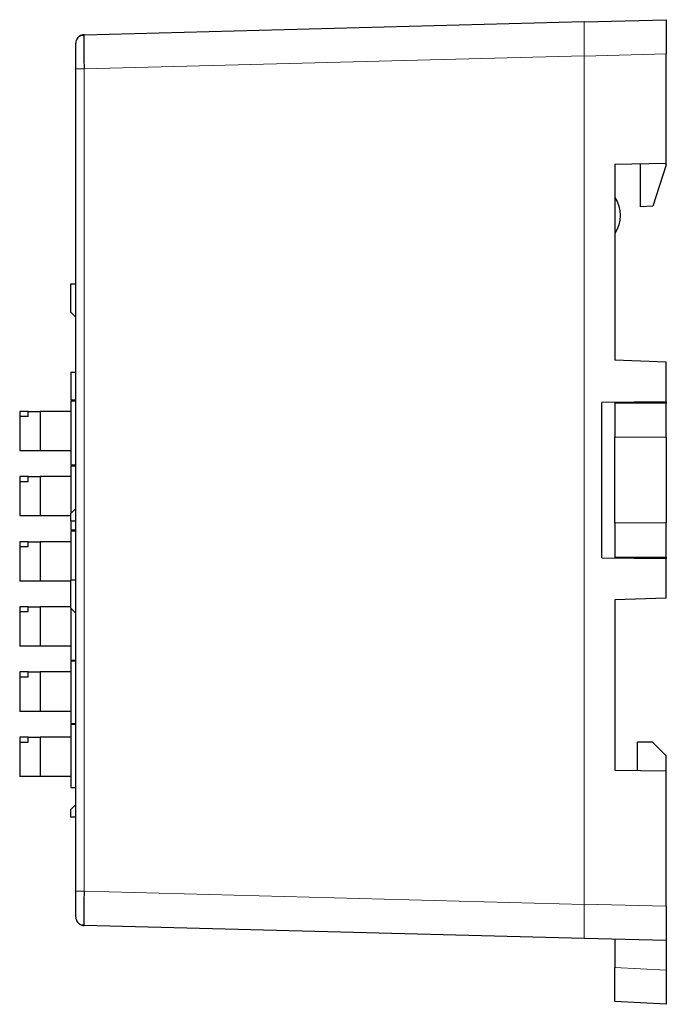
# Model space of a CAD drawing. Units: millimetres. Extents: x 3732 to 5103, y 3750 to 4278.
# Drawn here: x 3999 to 4037, y 4079 to 4137 of the extents above; entities that cross this region are included whole.
import ezdxf

# ---------------------------------------------------------------- set-up
doc = ezdxf.new("R2010")
doc.units = ezdxf.units.MM
doc.layers.add('2', color=7, linetype='Continuous')

msp = doc.modelspace()

# ---------------------------------------------------------------- linework, layer by layer
at = {"layer": '2', "color": 7, "linetype": 'Continuous'}
for p, q in [((4002.914, 4136.078), (4032.127, 4136.843)), ((4032.127, 4136.83), (4036.927, 4136.956)), ((4036.927, 4136.956), (4036.927, 4134.956)), ((4036.927, 4128.575), (4036.927, 4134.956)), ((4002.427, 4086.039), (4002.427, 4134.079)), ((4033.927, 4128.522), (4036.927, 4128.575)), ((4033.927, 4128.522), (4033.927, 4117.059)), ((4035.427, 4126.022), (4035.427, 4128.549)), ((4036.927, 4128.472), (4036.139, 4126.06)), ((4036.927, 4128.472), (4036.927, 4128.575)), ((4036.139, 4126.06), (4035.427, 4126.022)), ((4002.427, 4121.503), (4002.124, 4121.503)), ((4002.124, 4121.503), (4002.124, 4119.881)), ((4002.124, 4119.881), (4002.427, 4119.578)), ((4036.927, 4116.954), (4033.927, 4117.059)), ((4036.927, 4114.635), (4036.927, 4116.954)), ((4002.147, 4116.369), (4002.147, 4114.748)), ((4002.147, 4116.369), (4002.427, 4116.369)), ((4002.147, 4114.748), (4002.427, 4114.748)), ((4002.147, 4114.698), (4002.147, 4110.948)), ((4002.147, 4114.698), (4002.427, 4114.698)), ((4036.927, 4114.635), (4033.169, 4114.602)), ((4033.169, 4105.516), (4033.169, 4114.602)), ((4033.927, 4114.609), (4033.927, 4112.559)), ((4033.927, 4114.559), (4033.927, 4112.559)), ((4036.927, 4114.559), (4033.927, 4114.559)), ((4035.427, 4114.609), (4035.127, 4114.62)), ((4035.427, 4114.622), (4035.427, 4114.609)), ((4035.427, 4114.609), (4035.427, 4114.559)), ((4036.927, 4114.635), (4036.927, 4114.559)), ((4036.927, 4112.559), (4036.927, 4114.559)), ((3999.151, 4114.067), (3999.151, 4113.768)), ((3999.651, 4114.067), (3999.151, 4114.067)), ((3999.651, 4113.768), (3999.151, 4113.768)), ((3999.151, 4113.768), (3999.151, 4111.767)), ((3999.651, 4114.067), (4000.35, 4114.067)), ((3999.651, 4113.768), (3999.651, 4114.067)), ((4002.147, 4114.067), (4000.35, 4114.067)), ((4000.35, 4114.067), (4000.35, 4111.767)), ((4033.927, 4107.559), (4033.927, 4112.559)), ((4036.927, 4112.559), (4036.927, 4107.559)), ((4000.35, 4111.767), (3999.151, 4111.767)), ((4002.147, 4111.767), (4000.35, 4111.767)), ((4002.147, 4110.948), (4002.427, 4110.948)), ((4002.147, 4110.898), (4002.147, 4108.114)), ((4002.147, 4110.898), (4002.427, 4110.898)), ((3999.151, 4110.263), (3999.151, 4109.964)), ((3999.651, 4110.263), (3999.151, 4110.263)), ((3999.651, 4110.263), (4000.35, 4110.263)), ((3999.651, 4109.964), (3999.651, 4110.263)), ((4000.35, 4110.263), (4000.35, 4107.963)), ((4002.147, 4110.263), (4000.35, 4110.263)), ((3999.651, 4109.964), (3999.151, 4109.964)), ((3999.151, 4109.964), (3999.151, 4107.963)), ((4000.35, 4107.963), (3999.151, 4107.963)), ((4002.124, 4107.963), (4000.35, 4107.963)), ((4002.427, 4108.395), (4002.124, 4108.092)), ((4002.124, 4108.092), (4002.124, 4107.683)), ((4002.124, 4107.683), (4002.427, 4107.683)), ((4002.147, 4107.683), (4002.147, 4107.148)), ((4033.927, 4107.559), (4033.927, 4105.559)), ((4033.927, 4107.559), (4033.927, 4105.509)), ((4036.927, 4105.559), (4036.927, 4107.559)), ((4002.147, 4107.148), (4002.427, 4107.148)), ((4002.147, 4107.098), (4002.147, 4104.213)), ((4002.147, 4107.098), (4002.427, 4107.098)), ((3999.151, 4106.459), (3999.151, 4106.16)), ((3999.651, 4106.459), (3999.151, 4106.459)), ((3999.651, 4106.459), (4000.35, 4106.459)), ((3999.651, 4106.16), (3999.651, 4106.459)), ((4000.35, 4106.459), (4000.35, 4104.159)), ((4002.147, 4106.459), (4000.35, 4106.459)), ((3999.651, 4106.16), (3999.151, 4106.16)), ((3999.151, 4106.16), (3999.151, 4104.159)), ((4033.169, 4105.516), (4036.927, 4105.483)), ((4033.927, 4105.559), (4036.927, 4105.559)), ((4035.427, 4105.509), (4035.127, 4105.499)), ((4035.427, 4105.509), (4035.427, 4105.559)), ((4035.427, 4105.496), (4035.427, 4105.509)), ((4036.927, 4105.559), (4036.927, 4105.483)), ((4036.927, 4103.164), (4036.927, 4105.483)), ((4000.35, 4104.159), (3999.151, 4104.159)), ((4002.124, 4104.159), (4000.35, 4104.159)), ((4002.427, 4104.213), (4002.124, 4104.213)), ((4002.124, 4104.213), (4002.124, 4102.591)), ((4036.927, 4103.164), (4033.927, 4103.059)), ((4033.927, 4103.059), (4033.927, 4093.122)), ((3999.151, 4102.655), (3999.151, 4102.355)), ((3999.651, 4102.655), (3999.151, 4102.655)), ((3999.651, 4102.355), (3999.151, 4102.355)), ((3999.151, 4102.355), (3999.151, 4100.355)), ((3999.651, 4102.655), (4000.35, 4102.655)), ((3999.651, 4102.355), (3999.651, 4102.655)), ((4002.124, 4102.655), (4000.35, 4102.655)), ((4000.35, 4102.655), (4000.35, 4100.355)), ((4002.124, 4102.591), (4002.427, 4102.289)), ((4002.147, 4102.569), (4002.147, 4099.548)), ((4000.35, 4100.355), (3999.151, 4100.355)), ((4002.147, 4100.355), (4000.35, 4100.355)), ((4002.147, 4099.548), (4002.427, 4099.548)), ((4002.147, 4099.498), (4002.147, 4095.848)), ((4002.147, 4099.498), (4002.427, 4099.498)), ((3999.151, 4098.85), (3999.151, 4098.551)), ((3999.651, 4098.85), (3999.151, 4098.85)), ((3999.651, 4098.85), (4000.35, 4098.85)), ((3999.651, 4098.551), (3999.651, 4098.85)), ((4000.35, 4098.85), (4000.35, 4096.55)), ((4002.147, 4098.85), (4000.35, 4098.85)), ((3999.651, 4098.551), (3999.151, 4098.551)), ((3999.151, 4098.551), (3999.151, 4096.55)), ((4000.35, 4096.55), (3999.151, 4096.55)), ((4002.147, 4096.55), (4000.35, 4096.55)), ((4002.147, 4095.848), (4002.427, 4095.848)), ((4002.147, 4095.798), (4002.147, 4092.098)), ((4002.147, 4095.798), (4002.427, 4095.798)), ((3999.651, 4095.046), (3999.151, 4095.046)), ((3999.151, 4095.046), (3999.151, 4094.747)), ((3999.151, 4094.747), (3999.651, 4094.747)), ((3999.151, 4094.747), (3999.151, 4092.746)), ((3999.651, 4095.046), (4000.35, 4095.046)), ((3999.651, 4094.747), (3999.651, 4095.046)), ((4002.147, 4095.046), (4000.35, 4095.046)), ((4000.35, 4095.046), (4000.35, 4092.746)), ((4035.237, 4093.1), (4035.237, 4094.748)), ((4036.127, 4094.748), (4035.237, 4094.748)), ((4036.927, 4093.948), (4036.127, 4094.748)), ((4036.927, 4093.07), (4036.927, 4093.948)), ((4033.927, 4093.122), (4036.927, 4093.07)), ((4036.927, 4085.162), (4036.927, 4093.07)), ((4000.35, 4092.746), (3999.151, 4092.746)), ((4002.147, 4092.746), (4000.35, 4092.746)), ((4002.147, 4092.098), (4002.427, 4092.098)), ((4002.427, 4091.105), (4002.124, 4090.802)), ((4002.124, 4090.802), (4002.124, 4090.394)), ((4002.124, 4090.394), (4002.427, 4090.394)), ((4036.927, 4085.162), (4036.927, 4083.162)), ((4032.127, 4083.275), (4002.914, 4084.04)), ((4036.927, 4083.162), (4032.127, 4083.288)), ((4033.927, 4083.241), (4033.927, 4081.592)), ((4036.927, 4083.162), (4036.927, 4081.435)), ((4033.927, 4079.595), (4033.927, 4081.592)), ((4036.927, 4081.435), (4036.927, 4079.437)), ((4036.927, 4079.437), (4033.927, 4079.595))]:
    msp.add_line(p, q, dxfattribs=at)
at = {"layer": '2', "color": 7, "linetype": 'Continuous', "lineweight": 5}
for p, q in [((4032.127, 4134.844), (4002.914, 4134.079)), ((4036.927, 4134.956), (4032.127, 4134.831)), ((4002.427, 4134.079), (4002.914, 4134.079)), ((4002.914, 4134.079), (4002.914, 4086.039)), ((4033.927, 4112.559), (4036.927, 4112.559)), ((4036.927, 4107.559), (4033.927, 4107.559)), ((4002.427, 4086.039), (4002.914, 4086.039)), ((4002.914, 4086.039), (4032.127, 4085.274)), ((4032.127, 4085.287), (4036.927, 4085.162)), ((4033.927, 4081.592), (4036.927, 4081.435))]:
    msp.add_line(p, q, dxfattribs=at)
at = {"layer": '2', "color": 7, "linetype": 'Continuous'}
for centre, start, end in [((4002.927, 4135.578), 140.15147, 180), ((4002.927, 4135.578), 140.15147, 160.36955), ((4002.927, 4135.578), 91.5, 124.20076), ((4002.927, 4135.578), 91.5, 124.20076), ((4002.927, 4084.54), 180, 201.47927), ((4002.927, 4084.54), 180, 201.47927), ((4002.927, 4084.54), 235.86833, 268.5), ((4002.927, 4084.54), 235.86833, 268.5)]:
    msp.add_arc(centre, 0.5, start, end, dxfattribs=at)
at = {"layer": '2', "color": 7, "linetype": 'Continuous', "lineweight": 5}
msp.add_arc((4002.927, 4135.578), 0.5, 160.36955, 180, dxfattribs=at)
at = {"layer": '2', "color": 7, "linetype": 'Continuous', "extrusion": (0, 0, -1)}
msp.add_arc((-4032.227, 4125.522), 2, 148.21167, 211.78833, dxfattribs=at)
at = {"layer": '2', "color": 7, "linetype": 'Continuous', "lineweight": 5}
for points, knots in [([(4032.127, 4134.844), (4032.127, 4135.053), (4032.127, 4135.472), (4032.126, 4136.039), (4032.126, 4136.486), (4032.127, 4136.786), (4032.127, 4136.824), (4032.127, 4136.843)], [0, 0, 0, 0, 0.199972, 0.399935, 0.599913, 0.799928, 1, 1, 1, 1]), ([(4032.127, 4085.287), (4032.127, 4085.078), (4032.127, 4084.659), (4032.126, 4084.092), (4032.126, 4083.645), (4032.127, 4083.346), (4032.127, 4083.307), (4032.127, 4083.288)], [0, 0, 0, 0, 0.200022, 0.400011, 0.599989, 0.799978, 1, 1, 1, 1])]:
    msp.add_open_spline(points, degree=3, knots=knots, dxfattribs=at)
at = {"layer": '2', "color": 7, "linetype": 'Continuous'}
for points in [[(4002.427, 4134.079), (4002.427, 4134.377), (4002.427, 4134.928), (4002.427, 4135.35), (4002.427, 4135.578), (4002.427, 4135.578)], [(4002.427, 4084.54), (4002.427, 4084.54), (4002.427, 4084.768), (4002.427, 4085.189), (4002.427, 4085.74), (4002.427, 4086.039)]]:
    msp.add_open_spline(points, degree=2, dxfattribs=at)
for points, knots in [([(4002.912, 4136.037), (4002.866, 4136.042), (4002.775, 4136.039), (4002.641, 4135.989), (4002.53, 4135.893), (4002.48, 4135.808), (4002.461, 4135.76)], [0, 0, 0, 0, 0.24211, 0.494861, 0.750516, 1, 1, 1, 1]), ([(4002.914, 4136.078), (4002.9, 4136.078), (4002.892, 4135.862), (4002.892, 4135.122), (4002.9, 4134.602), (4002.914, 4134.079)], [0, 0, 0, 0, 0.5, 0.5, 1, 1, 1, 1]), ([(4002.914, 4086.039), (4002.9, 4085.516), (4002.892, 4084.996), (4002.892, 4084.347), (4002.897, 4084.156), (4002.905, 4084.079)], [0, 0, 0, 0, 0.570441, 0.570441, 1, 1, 1, 1]), ([(4002.461, 4084.358), (4002.48, 4084.311), (4002.53, 4084.226), (4002.641, 4084.129), (4002.775, 4084.079), (4002.866, 4084.076), (4002.912, 4084.081)], [0, 0, 0, 0, 0.249484, 0.505139, 0.75789, 1, 1, 1, 1])]:
    msp.add_open_spline(points, degree=3, knots=knots, dxfattribs=at)
at = {"layer": '2', "color": 7, "linetype": 'Continuous', "lineweight": 5}
msp.add_open_spline([(4032.127, 4134.831), (4032.127, 4085.287)], degree=1, dxfattribs=at)

doc.saveas('drawing.dxf')
